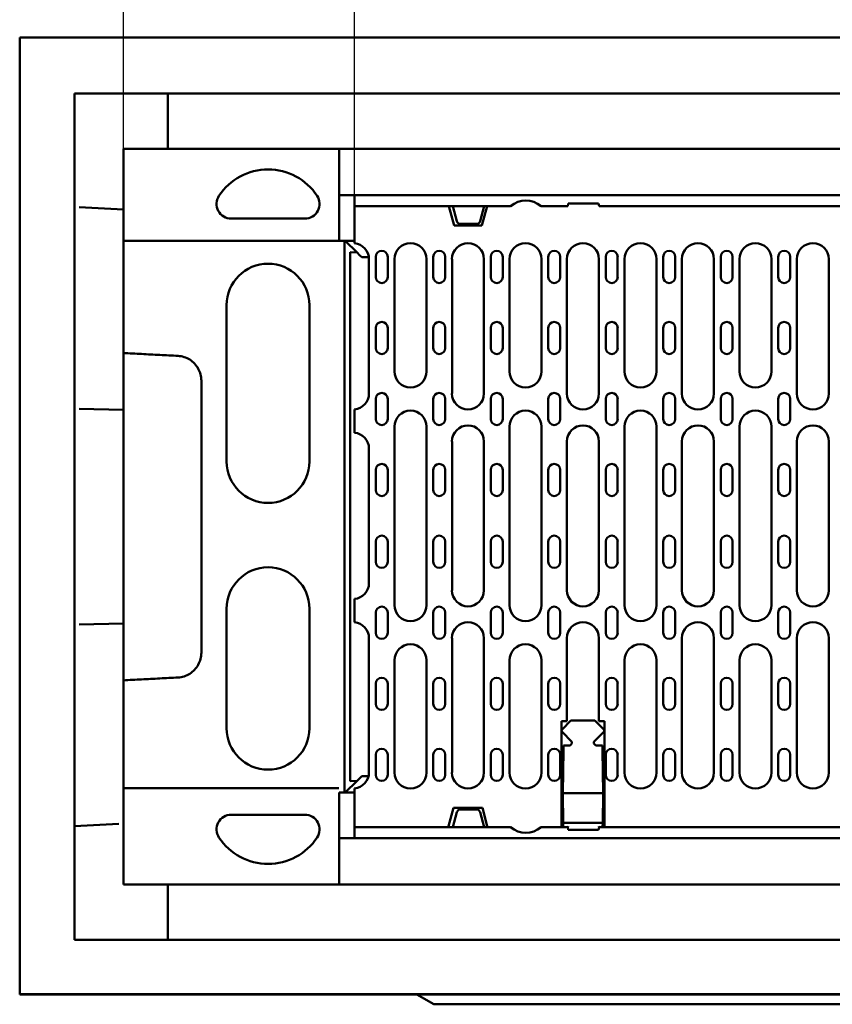
# Model space of a CAD drawing. Extents: x 253 to 4153, y 53 to 5927.
# Drawn here: x 741 to 1183, y 2528 to 3063 of the extents above; entities that cross this region are included whole.
import ezdxf

# ---------------------------------------------------------------- set-up
doc = ezdxf.new("R2010")
doc.units = 0
doc.header["$LTSCALE"] = 20
doc.header["$MEASUREMENT"] = 0
doc.layers.get('DEFPOINTS').update_dxf_attribs({"linetype": 'CONTINUOUS'})
for name, color, linetype in [('BEMASS', 3, 'CONTINUOUS'), ('DUENN', 4, 'CONTINUOUS'), ('DUENN-18', 94, 'CONTINUOUS'), ('SICHTBAR', 7, 'CONTINUOUS'), ('TEXT50', 7, 'CONTINUOUS')]:
    doc.layers.add(name, color=color, linetype=linetype)
doc.styles.add('BEMSTIL', font='isocp3.shx', dxfattribs={"width": 0.8})
doc.dimstyles.new('BEMM', dxfattribs={"dimscale": 20, "dimtxt": 3.5, "dimasz": 3.5, "dimexe": 2, "dimexo": 0, "dimgap": 2, "dimtad": 1, "dimdec": 0, "dimdsep": 46, "dimtxsty": 'BEMSTIL', "dimcen": 3, "dimclrd": 3, "dimclre": 3, "dimclrt": 4, "dimadec": 0, "dimazin": 0, "dimtfac": 0.571429, "dimtdec": 0, "dimtmove": 0, "dimatfit": 0, "dimfxl": 1, "dimtolj": 1, "dimarcsym": 0})

# ---------------------------------------------------------------- blocks, each defined once
blk = doc.blocks.new('*D36')
at = {"layer": 'DEFPOINTS', "color": 0}
for p in [(1422.31, 3212.32), (923.31, 2967.53), (1422.31, 2967.53)]:
    blk.add_point(p, dxfattribs=at)
at = {"layer": 'TEXT50', "color": 3, "lineweight": -2}
for p, q in [((923.31, 2967.53), (923.31, 3252.32)), ((1422.31, 2967.53), (1422.31, 3252.32)), ((993.31, 3212.32), (1352.31, 3212.32))]:
    blk.add_line(p, q, dxfattribs=at)
at = {"layer": 'TEXT50', "color": 3}
for points in [[(993.31, 3223.99), (993.31, 3200.66), (923.31, 3212.32)], [(1352.31, 3223.99), (1352.31, 3200.66), (1422.31, 3212.32)]]:
    blk.add_solid(points, dxfattribs=at)
at = {"layer": 'TEXT50', "color": 4, "insert": (1172.81, 3287.32), "char_height": 70, "attachment_point": 5, "style": 'BEMSTIL'}
blk.add_mtext('\\A1;500', dxfattribs=at)
blk = doc.blocks.new('*D39')
at = {"layer": 'BEMASS', "color": 3, "lineweight": -2}
for p, q in [((797.74, 2992.83), (797.74, 3410.8)), ((1547.89, 2992.83), (1547.89, 3410.8)), ((867.74, 3370.8), (1477.89, 3370.8))]:
    blk.add_line(p, q, dxfattribs=at)
at = {"layer": 'BEMASS', "color": 3}
for points in [[(867.74, 3382.46), (867.74, 3359.13), (797.74, 3370.8)], [(1477.89, 3382.46), (1477.89, 3359.13), (1547.89, 3370.8)]]:
    blk.add_solid(points, dxfattribs=at)
at = {"layer": 'DEFPOINTS', "color": 0}
for p in [(1547.89, 3370.8), (797.74, 2992.83), (1547.89, 2992.83)]:
    blk.add_point(p, dxfattribs=at)
at = {"layer": 'BEMASS', "color": 4, "insert": (1172.81, 3445.8), "char_height": 70, "attachment_point": 5, "style": 'BEMSTIL'}
blk.add_mtext('\\A1;750', dxfattribs=at)

msp = doc.modelspace()

# ---------------------------------------------------------------- linework, layer by layer
at = {"layer": 'DUENN', "linetype": 'Continuous', "lineweight": 50}
for p, q in [((741.39, 2533.33), (741.39, 3053.33)), ((741.39, 3053.33), (1601.39, 3053.33)), ((896.39, 2954.83), (856.39, 2954.83)), ((853.89, 2822.83), (853.89, 2907.83)), ((898.89, 2907.83), (898.89, 2822.83)), ((853.89, 2677.83), (853.89, 2742.83)), ((898.89, 2742.83), (898.89, 2677.83)), ((856.39, 2630.83), (896.39, 2630.83)), ((1601.39, 2533.33), (741.39, 2533.33)), ((741.54, 2533.18), (1601.54, 2533.18)), ((966.54, 2527.78), (1376.54, 2527.78))]:
    msp.add_line(p, q, dxfattribs=at).dxf.unprotected_set("ltscale", 0)
for centre, radius, start, end in [((876.39, 2949.56), 32, 33.5573, 146.4427), ((856.39, 2962.83), 8, 146.4427, 270), ((896.39, 2962.83), 8, 270, 33.5573), ((876.39, 2907.83), 22.5, 0, 180), ((876.39, 2822.83), 22.5, 180, 0), ((876.39, 2742.83), 22.5, 0, 180), ((876.39, 2677.83), 22.5, 180, 0), ((856.39, 2622.83), 8, 90, 213.5573), ((896.39, 2622.83), 8, 326.4427, 90), ((876.39, 2636.09), 32, 213.5573, 326.4427)]:
    msp.add_arc(centre, radius, start, end, dxfattribs=at).dxf.unprotected_set("ltscale", 0)
at = {"layer": 'DUENN-18', "linetype": 'Continuous', "lineweight": 50}
for p, q in [((914.98, 2992.82), (914.98, 2992.83)), ((914.98, 2992.83), (915.01, 2992.83)), ((923.31, 2967.53), (923.31, 2961.63)), ((923.31, 2962.03), (923.31, 2941.74)), ((976.81, 2961.63), (923.31, 2961.63)), ((977.55, 2951.03), (974.71, 2961.63)), ((993.81, 2961.63), (976.81, 2961.63)), ((979.01, 2953.41), (976.81, 2961.63)), ((993.81, 2961.63), (991.61, 2953.41)), ((995.42, 2961.63), (992.58, 2951.03)), ((1008.21, 2961.63), (993.81, 2961.63)), ((1039.31, 2961.63), (1024.82, 2961.63)), ((1039.31, 2961.63), (1039.58, 2963.13)), ((1039.58, 2963.13), (1056.05, 2963.13)), ((1056.05, 2963.13), (1056.31, 2961.63)), ((1289.31, 2961.63), (1056.31, 2961.63)), ((992.58, 2951.03), (977.55, 2951.03)), ((980.95, 2951.93), (989.68, 2951.93)), ((914.98, 2942.83), (914.98, 2942.83)), ((918.38, 2942.83), (924.74, 2936.47)), ((921.07, 2648.99), (921.07, 2936.66)), ((924.74, 2936.47), (921.07, 2936.66)), ((924.74, 2936.47), (926.15, 2935.05)), ((926.15, 2935.05), (927.31, 2933.89)), ((927.31, 2933.89), (931.18, 2933.89)), ((934.95, 2923.08), (934.95, 2934.08)), ((941.42, 2934.08), (941.42, 2923.08)), ((966.2, 2923.08), (966.2, 2934.08)), ((972.67, 2934.08), (972.67, 2923.08)), ((997.45, 2923.08), (997.45, 2934.08)), ((1003.92, 2934.08), (1003.92, 2923.08)), ((1028.7, 2923.08), (1028.7, 2934.08)), ((1035.17, 2934.08), (1035.17, 2923.08)), ((1059.95, 2923.08), (1059.95, 2934.08)), ((1066.42, 2934.08), (1066.42, 2923.08)), ((1091.2, 2923.08), (1091.2, 2934.08)), ((1097.67, 2934.08), (1097.67, 2923.08)), ((1122.45, 2923.08), (1122.45, 2934.08)), ((1128.92, 2934.08), (1128.92, 2923.08)), ((1153.7, 2923.08), (1153.7, 2934.08)), ((1160.17, 2934.08), (1160.17, 2923.08)), ((931.25, 2859.78), (931.25, 2932.78)), ((945.13, 2932.78), (945.13, 2871.78)), ((962.5, 2871.78), (962.5, 2932.78)), ((976.38, 2932.78), (976.38, 2859.78)), ((993.75, 2859.78), (993.75, 2932.78)), ((1007.63, 2932.78), (1007.63, 2871.78)), ((1025, 2871.78), (1025, 2932.78)), ((1038.88, 2932.78), (1038.88, 2859.78)), ((1056.25, 2859.78), (1056.25, 2932.78)), ((1070.13, 2932.78), (1070.13, 2871.78)), ((1087.5, 2871.78), (1087.5, 2932.78)), ((1101.38, 2932.78), (1101.38, 2859.78)), ((1118.75, 2859.78), (1118.75, 2932.78)), ((1132.63, 2932.78), (1132.63, 2871.78)), ((1150, 2871.78), (1150, 2932.78)), ((1163.88, 2932.78), (1163.88, 2859.78)), ((1181.25, 2859.78), (1181.25, 2932.78)), ((934.95, 2884.48), (934.95, 2895.48)), ((941.42, 2895.48), (941.42, 2884.48)), ((966.2, 2884.48), (966.2, 2895.48)), ((972.67, 2895.48), (972.67, 2884.48)), ((997.45, 2884.48), (997.45, 2895.48)), ((1003.92, 2895.48), (1003.92, 2884.48)), ((1028.7, 2884.48), (1028.7, 2895.48)), ((1035.17, 2895.48), (1035.17, 2884.48)), ((1059.95, 2884.48), (1059.95, 2895.48)), ((1066.42, 2895.48), (1066.42, 2884.48)), ((1091.2, 2884.48), (1091.2, 2895.48)), ((1097.67, 2895.48), (1097.67, 2884.48)), ((1122.45, 2884.48), (1122.45, 2895.48)), ((1128.92, 2895.48), (1128.92, 2884.48)), ((1153.7, 2884.48), (1153.7, 2895.48)), ((1160.17, 2895.48), (1160.17, 2884.48)), ((934.95, 2845.88), (934.95, 2856.88)), ((941.42, 2856.88), (941.42, 2845.88)), ((966.2, 2845.88), (966.2, 2856.88)), ((972.67, 2856.88), (972.67, 2845.88)), ((997.45, 2845.88), (997.45, 2856.88)), ((1003.92, 2856.88), (1003.92, 2845.88)), ((1028.7, 2845.88), (1028.7, 2856.88)), ((1035.17, 2856.88), (1035.17, 2845.88)), ((1059.95, 2845.88), (1059.95, 2856.88)), ((1066.42, 2856.88), (1066.42, 2845.88)), ((1091.2, 2845.88), (1091.2, 2856.88)), ((1097.67, 2856.88), (1097.67, 2845.88)), ((1122.45, 2845.88), (1122.45, 2856.88)), ((1128.92, 2856.88), (1128.92, 2845.88)), ((1153.7, 2845.88), (1153.7, 2856.88)), ((1160.17, 2856.88), (1160.17, 2845.88)), ((923.31, 2850.81), (923.31, 2838.74)), ((945.13, 2841.78), (945.13, 2744.78)), ((962.5, 2744.78), (962.5, 2841.78)), ((1007.63, 2841.78), (1007.63, 2744.78)), ((1025, 2744.78), (1025, 2841.78)), ((1070.13, 2841.78), (1070.13, 2744.78)), ((1087.5, 2744.78), (1087.5, 2841.78)), ((1132.63, 2841.78), (1132.63, 2744.78)), ((1150, 2744.78), (1150, 2841.78)), ((976.38, 2833.78), (976.38, 2752.78)), ((993.75, 2752.78), (993.75, 2833.78)), ((1038.88, 2833.78), (1038.88, 2752.78)), ((1056.25, 2752.78), (1056.25, 2833.78)), ((1101.38, 2833.78), (1101.38, 2752.78)), ((1118.75, 2752.78), (1118.75, 2833.78)), ((1163.88, 2833.78), (1163.88, 2752.78)), ((1181.25, 2752.78), (1181.25, 2833.78)), ((931.25, 2756.78), (931.25, 2829.78)), ((934.95, 2807.28), (934.95, 2818.28)), ((941.42, 2818.28), (941.42, 2807.28)), ((966.2, 2807.28), (966.2, 2818.28)), ((972.67, 2818.28), (972.67, 2807.28)), ((997.45, 2807.28), (997.45, 2818.28)), ((1003.92, 2818.28), (1003.92, 2807.28)), ((1028.7, 2807.28), (1028.7, 2818.28)), ((1035.17, 2818.28), (1035.17, 2807.28)), ((1059.95, 2807.28), (1059.95, 2818.28)), ((1066.42, 2818.28), (1066.42, 2807.28)), ((1091.2, 2807.28), (1091.2, 2818.28)), ((1097.67, 2818.28), (1097.67, 2807.28)), ((1122.45, 2807.28), (1122.45, 2818.28)), ((1128.92, 2818.28), (1128.92, 2807.28)), ((1153.7, 2807.28), (1153.7, 2818.28)), ((1160.17, 2818.28), (1160.17, 2807.28)), ((934.95, 2768.28), (934.95, 2779.28)), ((941.42, 2779.28), (941.42, 2768.28)), ((966.2, 2768.28), (966.2, 2779.28)), ((972.67, 2779.28), (972.67, 2768.28)), ((997.45, 2768.28), (997.45, 2779.28)), ((1003.92, 2779.28), (1003.92, 2768.28)), ((1028.7, 2768.28), (1028.7, 2779.28)), ((1035.17, 2779.28), (1035.17, 2768.28)), ((1059.95, 2768.28), (1059.95, 2779.28)), ((1066.42, 2779.28), (1066.42, 2768.28)), ((1091.2, 2768.28), (1091.2, 2779.28)), ((1097.67, 2779.28), (1097.67, 2768.28)), ((1122.45, 2768.28), (1122.45, 2779.28)), ((1128.92, 2779.28), (1128.92, 2768.28)), ((1153.7, 2768.28), (1153.7, 2779.28)), ((1160.17, 2779.28), (1160.17, 2768.28)), ((923.31, 2747.81), (923.31, 2735.74)), ((934.95, 2729.68), (934.95, 2740.68)), ((941.42, 2740.68), (941.42, 2729.68)), ((966.2, 2729.68), (966.2, 2740.68)), ((972.67, 2740.68), (972.67, 2729.68)), ((997.45, 2729.68), (997.45, 2740.68)), ((1003.92, 2740.68), (1003.92, 2729.68)), ((1028.7, 2729.68), (1028.7, 2740.68)), ((1035.17, 2740.68), (1035.17, 2729.68)), ((1059.95, 2729.68), (1059.95, 2740.68)), ((1066.42, 2740.68), (1066.42, 2729.68)), ((1091.2, 2729.68), (1091.2, 2740.68)), ((1097.67, 2740.68), (1097.67, 2729.68)), ((1122.45, 2729.68), (1122.45, 2740.68)), ((1128.92, 2740.68), (1128.92, 2729.68)), ((1153.7, 2729.68), (1153.7, 2740.68)), ((1160.17, 2740.68), (1160.17, 2729.68)), ((931.25, 2653.78), (931.25, 2726.78)), ((976.38, 2726.78), (976.38, 2653.78)), ((993.75, 2653.78), (993.75, 2726.78)), ((1038.88, 2726.78), (1038.88, 2694.03)), ((1056.25, 2694.03), (1056.25, 2726.78)), ((1101.38, 2726.78), (1101.38, 2653.78)), ((1118.75, 2653.78), (1118.75, 2726.78)), ((1163.88, 2726.78), (1163.88, 2653.78)), ((1181.25, 2653.78), (1181.25, 2726.78)), ((945.13, 2714.78), (945.13, 2653.78)), ((962.5, 2653.78), (962.5, 2714.78)), ((1007.63, 2714.78), (1007.63, 2653.78)), ((1025, 2653.78), (1025, 2714.78)), ((1070.13, 2714.78), (1070.13, 2653.78)), ((1087.5, 2653.78), (1087.5, 2714.78)), ((1132.63, 2714.78), (1132.63, 2653.78)), ((1150, 2653.78), (1150, 2714.78)), ((934.95, 2691.08), (934.95, 2702.08)), ((941.42, 2702.08), (941.42, 2691.08)), ((966.2, 2691.08), (966.2, 2702.08)), ((972.67, 2702.08), (972.67, 2691.08)), ((997.45, 2691.08), (997.45, 2702.08)), ((1003.92, 2702.08), (1003.92, 2691.08)), ((1028.7, 2691.08), (1028.7, 2702.08)), ((1035.17, 2702.08), (1035.17, 2691.08)), ((1059.95, 2691.08), (1059.95, 2702.08)), ((1066.42, 2702.08), (1066.42, 2691.08)), ((1091.2, 2691.08), (1091.2, 2702.08)), ((1097.67, 2702.08), (1097.67, 2691.08)), ((1122.45, 2691.08), (1122.45, 2702.08)), ((1128.92, 2702.08), (1128.92, 2691.08)), ((1153.7, 2691.08), (1153.7, 2702.08)), ((1160.17, 2702.08), (1160.17, 2691.08)), ((1038.88, 2694.03), (1038.88, 2681.71)), ((1056.25, 2681.71), (1056.25, 2694.03)), ((1035.88, 2681.71), (1035.88, 2624.53)), ((1038.88, 2681.71), (1035.88, 2681.71)), ((1036.27, 2677.23), (1041.06, 2682.03)), ((1041.06, 2682.03), (1054.06, 2682.03)), ((1054.06, 2682.03), (1058.85, 2677.23)), ((1059.25, 2681.71), (1056.25, 2681.71)), ((1059.25, 2624.53), (1059.25, 2681.71)), ((1041.56, 2670.53), (1036.27, 2675.82)), ((1058.85, 2675.82), (1053.56, 2670.53)), ((1036.97, 2665.68), (1036.56, 2642.53)), ((1037.02, 2668.53), (1036.97, 2665.68)), ((1040.56, 2668.53), (1037.02, 2668.53)), ((1040.56, 2668.53), (1041.56, 2669.53)), ((1041.56, 2669.53), (1041.56, 2670.53)), ((1053.56, 2670.53), (1053.56, 2669.53)), ((1053.56, 2669.53), (1054.56, 2668.53)), ((1058.11, 2668.53), (1054.56, 2668.53)), ((1058.16, 2665.68), (1058.11, 2668.53)), ((1058.56, 2642.53), (1058.16, 2665.68)), ((934.95, 2652.48), (934.95, 2663.48)), ((941.42, 2663.48), (941.42, 2652.48)), ((966.2, 2652.48), (966.2, 2663.48)), ((972.67, 2663.48), (972.67, 2652.48)), ((997.45, 2652.48), (997.45, 2663.48)), ((1003.92, 2663.48), (1003.92, 2652.48)), ((1028.7, 2652.48), (1028.7, 2663.48)), ((1035.17, 2663.48), (1035.17, 2652.48)), ((1059.95, 2652.48), (1059.95, 2663.48)), ((1066.42, 2663.48), (1066.42, 2652.48)), ((1091.2, 2652.48), (1091.2, 2663.48)), ((1097.67, 2663.48), (1097.67, 2652.48)), ((1122.45, 2652.48), (1122.45, 2663.48)), ((1128.92, 2663.48), (1128.92, 2652.48)), ((1153.7, 2652.48), (1153.7, 2663.48)), ((1160.17, 2663.48), (1160.17, 2652.48)), ((924.74, 2649.18), (918.38, 2642.83)), ((921.07, 2648.99), (924.74, 2649.18)), ((926.15, 2650.6), (924.74, 2649.18)), ((927.31, 2651.76), (926.15, 2650.6)), ((931.01, 2651.76), (927.31, 2651.76)), ((923.31, 2644.81), (923.31, 2624.53)), ((914.98, 2642.83), (914.98, 2642.82)), ((1058.56, 2642.53), (1036.56, 2642.53)), ((1036.56, 2642.53), (1036.84, 2626.49)), ((1058.28, 2626.49), (1058.56, 2642.53)), ((974.56, 2624.53), (977.24, 2634.53)), ((977.24, 2634.53), (992.88, 2634.53)), ((989.68, 2633.73), (980.95, 2633.73)), ((992.88, 2634.53), (995.56, 2624.53)), ((976.81, 2624.03), (979.01, 2632.24)), ((991.61, 2632.24), (993.81, 2624.03)), ((923.31, 2624.03), (923.31, 2624.53)), ((923.31, 2624.03), (923.31, 2618.13)), ((923.31, 2624.03), (976.81, 2624.03)), ((976.81, 2624.03), (993.81, 2624.03)), ((993.81, 2624.03), (1008.21, 2624.03)), ((1024.82, 2624.03), (1039.31, 2624.03)), ((1035.88, 2624.53), (1035.56, 2624.53)), ((1036.56, 2624.53), (1035.88, 2624.53)), ((1036.56, 2624.53), (1036.86, 2625.35)), ((1036.88, 2624.53), (1036.84, 2626.49)), ((1058.28, 2626.49), (1036.84, 2626.49)), ((1039.45, 2624.53), (1039.31, 2624.03)), ((1039.58, 2622.53), (1039.31, 2624.03)), ((1056.05, 2622.53), (1039.58, 2622.53)), ((1056.31, 2624.03), (1056.05, 2622.53)), ((1056.31, 2624.03), (1056.18, 2624.53)), ((1056.31, 2624.03), (1289.31, 2624.03)), ((1058.28, 2626.49), (1058.25, 2624.53)), ((1058.26, 2625.35), (1058.56, 2624.53)), ((1059.25, 2624.53), (1058.56, 2624.53)), ((1059.56, 2624.53), (1059.25, 2624.53)), ((915.01, 2592.83), (914.98, 2592.83)), ((914.98, 2592.83), (914.98, 2592.83))]:
    msp.add_line(p, q, dxfattribs=at).dxf.unprotected_set("ltscale", 0)
for points in [[(923.31, 2941.43), (923.31, 2941.44), (923.31, 2941.45), (923.31, 2941.47), (923.31, 2941.48), (923.31, 2941.49), (923.31, 2941.51), (923.31, 2941.52), (923.31, 2941.53), (923.31, 2941.55), (923.31, 2941.56), (923.31, 2941.57), (923.31, 2941.58), (923.31, 2941.6), (923.31, 2941.61), (923.31, 2941.62), (923.31, 2941.64), (923.31, 2941.65), (923.31, 2941.66), (923.31, 2941.68), (923.31, 2941.69), (923.31, 2941.7), (923.31, 2941.72), (923.31, 2941.73), (923.31, 2941.74)], [(923.31, 2850.81), (923.31, 2850.82), (923.31, 2850.83), (923.31, 2850.85), (923.31, 2850.86), (923.31, 2850.87), (923.31, 2850.89), (923.31, 2850.9), (923.31, 2850.91), (923.31, 2850.93), (923.31, 2850.94), (923.31, 2850.95), (923.31, 2850.97), (923.31, 2850.98), (923.31, 2850.99), (923.31, 2851), (923.31, 2851.02), (923.31, 2851.03), (923.31, 2851.04), (923.31, 2851.06), (923.31, 2851.07), (923.31, 2851.08), (923.31, 2851.1), (923.31, 2851.11), (923.31, 2851.12)], [(923.31, 2838.43), (923.31, 2838.44), (923.31, 2838.45), (923.31, 2838.47), (923.31, 2838.48), (923.31, 2838.49), (923.31, 2838.51), (923.31, 2838.52), (923.31, 2838.53), (923.31, 2838.55), (923.31, 2838.56), (923.31, 2838.57), (923.31, 2838.58), (923.31, 2838.6), (923.31, 2838.61), (923.31, 2838.62), (923.31, 2838.64), (923.31, 2838.65), (923.31, 2838.66), (923.31, 2838.68), (923.31, 2838.69), (923.31, 2838.7), (923.31, 2838.72), (923.31, 2838.73), (923.31, 2838.74)]]:
    msp.add_lwpolyline(points, dxfattribs=at).dxf.unprotected_set("ltscale", 0)
for centre, radius, start, end in [((1016.51, 2951.63), 13, 50.2849, 129.7151), ((980.95, 2953.93), 2, 195, 270), ((989.68, 2953.93), 2, 270, 345), ((922.56, 2932.78), 8.69, 0, 85.0463), ((953.81, 2932.78), 8.69, 0, 180), ((985.06, 2932.78), 8.69, 0, 180), ((1016.31, 2932.78), 8.69, 0, 180), ((1047.56, 2932.78), 8.69, 0, 180), ((1078.81, 2932.78), 8.69, 0, 180), ((1110.06, 2932.78), 8.69, 0, 180), ((1141.31, 2932.78), 8.69, 0, 180), ((1172.56, 2932.78), 8.69, 0, 180), ((938.19, 2934.08), 3.24, 0, 180), ((969.44, 2934.08), 3.24, 0, 180), ((1000.69, 2934.08), 3.24, 0, 180), ((1031.94, 2934.08), 3.24, 0, 180), ((1063.19, 2934.08), 3.24, 0, 180), ((1094.44, 2934.08), 3.24, 0, 180), ((1125.69, 2934.08), 3.24, 0, 180), ((1156.94, 2934.08), 3.24, 0, 180), ((938.19, 2923.08), 3.24, 180, 0), ((969.44, 2923.08), 3.24, 180, 0), ((1000.69, 2923.08), 3.24, 180, 0), ((1031.94, 2923.08), 3.24, 180, 0), ((1063.19, 2923.08), 3.24, 180, 0), ((1094.44, 2923.08), 3.24, 180, 0), ((1125.69, 2923.08), 3.24, 180, 0), ((1156.94, 2923.08), 3.24, 180, 0), ((938.19, 2895.48), 3.24, 0, 180), ((969.44, 2895.48), 3.24, 0, 180), ((1000.69, 2895.48), 3.24, 0, 180), ((1031.94, 2895.48), 3.24, 0, 180), ((1063.19, 2895.48), 3.24, 0, 180), ((1094.44, 2895.48), 3.24, 0, 180), ((1125.69, 2895.48), 3.24, 0, 180), ((1156.94, 2895.48), 3.24, 0, 180), ((938.19, 2884.48), 3.24, 180, 0), ((969.44, 2884.48), 3.24, 180, 0), ((1000.69, 2884.48), 3.24, 180, 0), ((1031.94, 2884.48), 3.24, 180, 0), ((1063.19, 2884.48), 3.24, 180, 0), ((1094.44, 2884.48), 3.24, 180, 0), ((1125.69, 2884.48), 3.24, 180, 0), ((1156.94, 2884.48), 3.24, 180, 0), ((953.81, 2871.78), 8.69, 180, 0), ((1016.31, 2871.78), 8.69, 180, 0), ((1078.81, 2871.78), 8.69, 180, 0), ((1141.31, 2871.78), 8.69, 180, 0), ((922.56, 2859.78), 8.69, 274.9537, 0), ((938.19, 2856.88), 3.24, 0, 180), ((969.44, 2856.88), 3.24, 0, 180), ((985.06, 2859.78), 8.69, 180, 0), ((1000.69, 2856.88), 3.24, 0, 180), ((1031.94, 2856.88), 3.24, 0, 180), ((1047.56, 2859.78), 8.69, 180, 0), ((1063.19, 2856.88), 3.24, 0, 180), ((1094.44, 2856.88), 3.24, 0, 180), ((1110.06, 2859.78), 8.69, 180, 0), ((1125.69, 2856.88), 3.24, 0, 180), ((1156.94, 2856.88), 3.24, 0, 180), ((1172.56, 2859.78), 8.69, 180, 0), ((953.81, 2841.78), 8.69, 0, 180), ((1016.31, 2841.78), 8.69, 0, 180), ((1078.81, 2841.78), 8.69, 0, 180), ((1141.31, 2841.78), 8.69, 0, 180), ((938.19, 2845.88), 3.24, 180, 0), ((969.44, 2845.88), 3.24, 180, 0), ((985.06, 2833.78), 8.69, 0, 180), ((1000.69, 2845.88), 3.24, 180, 0), ((1031.94, 2845.88), 3.24, 180, 0), ((1047.56, 2833.78), 8.69, 0, 180), ((1063.19, 2845.88), 3.24, 180, 0), ((1094.44, 2845.88), 3.24, 180, 0), ((1110.06, 2833.78), 8.69, 0, 180), ((1125.69, 2845.88), 3.24, 180, 0), ((1156.94, 2845.88), 3.24, 180, 0), ((1172.56, 2833.78), 8.69, 0, 180), ((922.56, 2829.78), 8.69, 0, 85.0463), ((938.19, 2818.28), 3.24, 0, 180), ((969.44, 2818.28), 3.24, 0, 180), ((1000.69, 2818.28), 3.24, 0, 180), ((1031.94, 2818.28), 3.24, 0, 180), ((1063.19, 2818.28), 3.24, 0, 180), ((1094.44, 2818.28), 3.24, 0, 180), ((1125.69, 2818.28), 3.24, 0, 180), ((1156.94, 2818.28), 3.24, 0, 180), ((938.19, 2807.28), 3.24, 180, 0), ((969.44, 2807.28), 3.24, 180, 0), ((1000.69, 2807.28), 3.24, 180, 0), ((1031.94, 2807.28), 3.24, 180, 0), ((1063.19, 2807.28), 3.24, 180, 0), ((1094.44, 2807.28), 3.24, 180, 0), ((1125.69, 2807.28), 3.24, 180, 0), ((1156.94, 2807.28), 3.24, 180, 0), ((938.19, 2779.28), 3.24, 0, 180), ((969.44, 2779.28), 3.24, 0, 180), ((1000.69, 2779.28), 3.24, 0, 180), ((1031.94, 2779.28), 3.24, 0, 180), ((1063.19, 2779.28), 3.24, 0, 180), ((1094.44, 2779.28), 3.24, 0, 180), ((1125.69, 2779.28), 3.24, 0, 180), ((1156.94, 2779.28), 3.24, 0, 180), ((938.19, 2768.28), 3.24, 180, 0), ((969.44, 2768.28), 3.24, 180, 0), ((1000.69, 2768.28), 3.24, 180, 0), ((1031.94, 2768.28), 3.24, 180, 0), ((1063.19, 2768.28), 3.24, 180, 0), ((1094.44, 2768.28), 3.24, 180, 0), ((1125.69, 2768.28), 3.24, 180, 0), ((1156.94, 2768.28), 3.24, 180, 0), ((922.56, 2756.78), 8.69, 274.9537, 0), ((985.06, 2752.78), 8.69, 180, 0), ((1047.56, 2752.78), 8.69, 180, 0), ((1110.06, 2752.78), 8.69, 180, 0), ((1172.56, 2752.78), 8.69, 180, 0), ((938.19, 2740.68), 3.24, 0, 180), ((953.81, 2744.78), 8.69, 180, 0), ((969.44, 2740.68), 3.24, 0, 180), ((1000.69, 2740.68), 3.24, 0, 180), ((1016.31, 2744.78), 8.69, 180, 0), ((1031.94, 2740.68), 3.24, 0, 180), ((1063.19, 2740.68), 3.24, 0, 180), ((1078.81, 2744.78), 8.69, 180, 0), ((1094.44, 2740.68), 3.24, 0, 180), ((1125.69, 2740.68), 3.24, 0, 180), ((1141.31, 2744.78), 8.69, 180, 0), ((1156.94, 2740.68), 3.24, 0, 180), ((922.56, 2726.78), 8.69, 0, 85.0463), ((985.06, 2726.78), 8.69, 0, 180), ((1047.56, 2726.78), 8.69, 0, 180), ((1110.06, 2726.78), 8.69, 0, 180), ((1172.56, 2726.78), 8.69, 0, 180), ((938.19, 2729.68), 3.24, 180, 0), ((969.44, 2729.68), 3.24, 180, 0), ((1000.69, 2729.68), 3.24, 180, 0), ((1031.94, 2729.68), 3.24, 180, 0), ((1063.19, 2729.68), 3.24, 180, 0), ((1094.44, 2729.68), 3.24, 180, 0), ((1125.69, 2729.68), 3.24, 180, 0), ((1156.94, 2729.68), 3.24, 180, 0), ((953.81, 2714.78), 8.69, 0, 180), ((1016.31, 2714.78), 8.69, 0, 180), ((1078.81, 2714.78), 8.69, 0, 180), ((1141.31, 2714.78), 8.69, 0, 180), ((938.19, 2702.08), 3.24, 0, 180), ((969.44, 2702.08), 3.24, 0, 180), ((1000.69, 2702.08), 3.24, 0, 180), ((1031.94, 2702.08), 3.24, 0, 180), ((1063.19, 2702.08), 3.24, 0, 180), ((1094.44, 2702.08), 3.24, 0, 180), ((1125.69, 2702.08), 3.24, 0, 180), ((1156.94, 2702.08), 3.24, 0, 180), ((938.19, 2691.08), 3.24, 180, 0), ((969.44, 2691.08), 3.24, 180, 0), ((1000.69, 2691.08), 3.24, 180, 0), ((1031.94, 2691.08), 3.24, 180, 0), ((1063.19, 2691.08), 3.24, 180, 0), ((1094.44, 2691.08), 3.24, 180, 0), ((1125.69, 2691.08), 3.24, 180, 0), ((1156.94, 2691.08), 3.24, 180, 0), ((1036.98, 2676.53), 1, 135, 225), ((1058.15, 2676.53), 1, 315, 45), ((938.19, 2663.48), 3.24, 0, 180), ((969.44, 2663.48), 3.24, 0, 180), ((1000.69, 2663.48), 3.24, 0, 180), ((1031.94, 2663.48), 3.24, 0, 180), ((1063.19, 2663.48), 3.24, 0, 180), ((1094.44, 2663.48), 3.24, 0, 180), ((1125.69, 2663.48), 3.24, 0, 180), ((1156.94, 2663.48), 3.24, 0, 180), ((922.56, 2653.78), 8.69, 274.9537, 0), ((938.19, 2652.48), 3.24, 180, 0), ((953.81, 2653.78), 8.69, 180, 0), ((969.44, 2652.48), 3.24, 180, 0), ((985.06, 2653.78), 8.69, 180, 0), ((1000.69, 2652.48), 3.24, 180, 0), ((1016.31, 2653.78), 8.69, 180, 0), ((1031.94, 2652.48), 3.24, 180, 0), ((1063.19, 2652.48), 3.24, 180, 0), ((1078.81, 2653.78), 8.69, 180, 0), ((1094.44, 2652.48), 3.24, 180, 0), ((1110.06, 2653.78), 8.69, 180, 0), ((1125.69, 2652.48), 3.24, 180, 0), ((1141.31, 2653.78), 8.69, 180, 0), ((1156.94, 2652.48), 3.24, 180, 0), ((1172.56, 2653.78), 8.69, 180, 0), ((980.95, 2631.73), 2, 90, 165), ((989.68, 2631.73), 2, 15, 90), ((1016.51, 2634.03), 13, 230.2849, 309.7151)]:
    msp.add_arc(centre, radius, start, end, dxfattribs=at).dxf.unprotected_set("ltscale", 0)
at = {"layer": 'SICHTBAR', "linetype": 'Continuous', "lineweight": 50}
for p, q in [((771.19, 3022.83), (1571.89, 3022.83)), ((771.19, 2992.83), (771.19, 3022.83)), ((821.89, 3022.83), (821.89, 2992.83)), ((771.19, 2961.08), (771.19, 2992.83)), ((797.74, 2992.83), (810.89, 2992.83)), ((797.74, 2987.83), (797.74, 2992.83)), ((914.98, 2992.83), (810.89, 2992.83)), ((914.98, 2942.83), (914.98, 2992.82)), ((915.01, 2967.53), (915.01, 2992.83)), ((915.01, 2992.83), (1430.77, 2992.83)), ((797.74, 2947.83), (797.74, 2987.83)), ((923.31, 2967.53), (915.01, 2967.53)), ((1422.31, 2967.53), (923.31, 2967.53)), ((771.19, 2961.08), (771.19, 2851.45)), ((797.74, 2959.83), (773.74, 2961.08)), ((797.74, 2947.83), (797.74, 2942.83)), ((797.74, 2942.83), (797.74, 2881.78)), ((914.82, 2942.83), (797.74, 2942.83)), ((914.98, 2942.83), (917.89, 2942.83)), ((918.38, 2942.83), (917.89, 2942.83)), ((917.89, 2942.83), (917.89, 2642.83)), ((923.31, 2942.83), (918.38, 2942.83)), ((797.74, 2876.4), (797.74, 2842.83)), ((771.19, 2851.45), (771.19, 2734.2)), ((773.74, 2851.45), (797.74, 2850.83)), ((797.74, 2842.83), (797.74, 2742.83)), ((797.74, 2742.83), (797.74, 2709.25)), ((773.74, 2734.2), (797.74, 2734.83)), ((771.19, 2734.2), (771.19, 2624.57)), ((797.74, 2703.87), (797.74, 2645.33)), ((914.82, 2645.33), (797.74, 2645.33)), ((797.74, 2645.33), (797.74, 2592.83)), ((914.98, 2642.83), (917.89, 2642.83)), ((914.98, 2592.83), (914.98, 2642.82)), ((917.89, 2642.83), (918.38, 2642.83)), ((918.38, 2642.83), (923.31, 2642.83)), ((771.19, 2624.57), (795.19, 2625.83)), ((771.19, 2592.83), (771.19, 2624.57)), ((915.01, 2618.13), (915.01, 2592.83)), ((915.01, 2618.13), (923.31, 2618.13)), ((923.31, 2618.13), (1422.31, 2618.13)), ((771.19, 2562.83), (771.19, 2592.83)), ((810.89, 2592.83), (797.74, 2592.83)), ((810.89, 2592.83), (914.98, 2592.83)), ((821.89, 2592.83), (821.89, 2562.83)), ((1430.77, 2592.83), (915.01, 2592.83)), ((771.19, 2562.83), (1571.89, 2562.83)), ((741.54, 2533.33), (741.54, 2533.18)), ((966.54, 2527.78), (957.2, 2533.18))]:
    msp.add_line(p, q, dxfattribs=at).dxf.unprotected_set("ltscale", 0)
for points in [[(797.74, 2881.78), (798.97, 2881.72), (800.21, 2881.65), (801.45, 2881.59), (802.69, 2881.52), (803.92, 2881.46), (805.16, 2881.39), (806.4, 2881.33), (807.63, 2881.26), (808.87, 2881.2), (810.11, 2881.13), (811.35, 2881.07), (812.58, 2881), (813.82, 2880.93), (815.06, 2880.87), (816.3, 2880.8), (817.53, 2880.74), (818.77, 2880.67), (820.01, 2880.61), (821.25, 2880.54), (822.48, 2880.48), (823.72, 2880.41), (824.96, 2880.35), (826.2, 2880.28), (827.44, 2880.22)], [(797.74, 2876.4), (797.74, 2876.63), (797.74, 2876.85), (797.74, 2877.07), (797.74, 2877.3), (797.74, 2877.52), (797.74, 2877.75), (797.74, 2877.97), (797.74, 2878.2), (797.74, 2878.42), (797.74, 2878.64), (797.74, 2878.87), (797.74, 2879.09), (797.74, 2879.32), (797.74, 2879.54), (797.74, 2879.76), (797.74, 2879.99), (797.74, 2880.21), (797.74, 2880.44), (797.74, 2880.66), (797.74, 2880.89), (797.74, 2881.11), (797.74, 2881.33), (797.74, 2881.56), (797.74, 2881.78)], [(827.44, 2880.22), (828.28, 2880.15), (829.12, 2880.02), (829.95, 2879.84), (830.77, 2879.61), (831.57, 2879.33), (832.36, 2878.99), (833.12, 2878.61), (833.85, 2878.18), (834.55, 2877.7), (835.23, 2877.19), (835.87, 2876.62), (836.47, 2876.02), (837.03, 2875.39), (837.55, 2874.72), (838.03, 2874.01), (838.46, 2873.28), (838.85, 2872.52), (839.19, 2871.74), (839.48, 2870.94), (839.71, 2870.13), (839.9, 2869.3), (840.03, 2868.46), (840.11, 2867.61), (840.14, 2866.76)], [(840.14, 2866.76), (840.14, 2864.26), (840.14, 2861.76), (840.14, 2859.25), (840.14, 2856.74), (840.14, 2854.23), (840.14, 2851.72), (840.14, 2849.21), (840.14, 2846.71), (840.14, 2844.2), (840.14, 2841.7), (840.14, 2839.19), (840.14, 2836.68), (840.14, 2834.18), (840.14, 2831.67), (840.14, 2829.17), (840.14, 2826.66), (840.14, 2824.15), (840.14, 2821.65), (840.14, 2819.14), (840.14, 2816.63), (840.14, 2814.13), (840.14, 2811.62), (840.14, 2809.12), (840.14, 2806.61), (840.14, 2804.1), (840.14, 2801.6), (840.14, 2799.09), (840.14, 2796.58), (840.14, 2794.08), (840.14, 2791.57), (840.14, 2789.07), (840.14, 2786.56), (840.14, 2784.05), (840.14, 2781.55), (840.14, 2779.04), (840.14, 2776.53), (840.14, 2774.03), (840.14, 2771.52), (840.14, 2769.02), (840.14, 2766.51), (840.14, 2764), (840.14, 2761.5), (840.14, 2758.99), (840.14, 2756.48), (840.14, 2753.98), (840.14, 2751.47), (840.14, 2748.97), (840.14, 2746.46), (840.14, 2743.96), (840.14, 2741.45), (840.14, 2738.94), (840.14, 2736.44), (840.14, 2733.93), (840.14, 2731.42), (840.14, 2728.91), (840.14, 2726.4), (840.14, 2723.89), (840.14, 2721.39), (840.14, 2718.89)], [(923.31, 2747.81), (923.31, 2747.82), (923.31, 2747.83), (923.31, 2747.85), (923.31, 2747.86), (923.31, 2747.87), (923.31, 2747.89), (923.31, 2747.9), (923.31, 2747.91), (923.31, 2747.93), (923.31, 2747.94), (923.31, 2747.95), (923.31, 2747.97), (923.31, 2747.98), (923.31, 2747.99), (923.31, 2748), (923.31, 2748.02), (923.31, 2748.03), (923.31, 2748.04), (923.31, 2748.06), (923.31, 2748.07), (923.31, 2748.08), (923.31, 2748.1), (923.31, 2748.11), (923.31, 2748.12)], [(923.31, 2735.43), (923.31, 2735.44), (923.31, 2735.45), (923.31, 2735.47), (923.31, 2735.48), (923.31, 2735.49), (923.31, 2735.51), (923.31, 2735.52), (923.31, 2735.53), (923.31, 2735.55), (923.31, 2735.56), (923.31, 2735.57), (923.31, 2735.58), (923.31, 2735.6), (923.31, 2735.61), (923.31, 2735.62), (923.31, 2735.64), (923.31, 2735.65), (923.31, 2735.66), (923.31, 2735.68), (923.31, 2735.69), (923.31, 2735.7), (923.31, 2735.72), (923.31, 2735.73), (923.31, 2735.74)], [(840.14, 2718.89), (840.11, 2718.04), (840.03, 2717.19), (839.9, 2716.35), (839.71, 2715.52), (839.48, 2714.71), (839.19, 2713.91), (838.85, 2713.13), (838.46, 2712.37), (838.03, 2711.64), (837.55, 2710.93), (837.03, 2710.26), (836.47, 2709.63), (835.87, 2709.03), (835.23, 2708.46), (834.55, 2707.95), (833.85, 2707.47), (833.12, 2707.04), (832.36, 2706.66), (831.57, 2706.32), (830.77, 2706.04), (829.95, 2705.81), (829.12, 2705.63), (828.28, 2705.5), (827.44, 2705.43)], [(797.74, 2703.87), (797.74, 2704.09), (797.74, 2704.32), (797.74, 2704.54), (797.74, 2704.76), (797.74, 2704.99), (797.74, 2705.21), (797.74, 2705.44), (797.74, 2705.66), (797.74, 2705.89), (797.74, 2706.11), (797.74, 2706.33), (797.74, 2706.56), (797.74, 2706.78), (797.74, 2707.01), (797.74, 2707.23), (797.74, 2707.45), (797.74, 2707.68), (797.74, 2707.9), (797.74, 2708.13), (797.74, 2708.35), (797.74, 2708.58), (797.74, 2708.8), (797.74, 2709.02), (797.74, 2709.25)], [(827.44, 2705.43), (826.2, 2705.37), (824.96, 2705.3), (823.72, 2705.24), (822.48, 2705.17), (821.25, 2705.11), (820.01, 2705.04), (818.77, 2704.98), (817.53, 2704.91), (816.3, 2704.85), (815.06, 2704.78), (813.82, 2704.72), (812.58, 2704.65), (811.35, 2704.59), (810.11, 2704.52), (808.87, 2704.45), (807.63, 2704.39), (806.4, 2704.32), (805.16, 2704.26), (803.92, 2704.19), (802.69, 2704.13), (801.45, 2704.06), (800.21, 2704), (798.97, 2703.93), (797.74, 2703.87)], [(923.31, 2644.81), (923.31, 2644.82), (923.31, 2644.83), (923.31, 2644.85), (923.31, 2644.86), (923.31, 2644.87), (923.31, 2644.89), (923.31, 2644.9), (923.31, 2644.91), (923.31, 2644.93), (923.31, 2644.94), (923.31, 2644.95), (923.31, 2644.97), (923.31, 2644.98), (923.31, 2644.99), (923.31, 2645.01), (923.31, 2645.02), (923.31, 2645.03), (923.31, 2645.04), (923.31, 2645.06), (923.31, 2645.07), (923.31, 2645.08), (923.31, 2645.1), (923.31, 2645.11), (923.31, 2645.12)]]:
    msp.add_lwpolyline(points, dxfattribs=at).dxf.unprotected_set("ltscale", 0)

# ---------------------------------------------------------------- dimensions: what is measured, and where the dimension line sits
at = {"layer": 'BEMASS'}
dim = msp.add_linear_dim(base=(1547.89, 3370.8), p1=(797.74, 2992.83), p2=(1547.89, 2992.83), dimstyle='BEMM', dxfattribs=at)
dim.commit()
dim.dimension.update_dxf_attribs({"geometry": '*D39', "text_midpoint": (1172.81, 3445.8)})
at = {"layer": 'TEXT50'}
dim = msp.add_linear_dim(base=(1422.31, 3212.32), p1=(923.31, 2967.53), p2=(1422.31, 2967.53), text='500', dimstyle='BEMM', dxfattribs=at)
dim.commit()
dim.dimension.update_dxf_attribs({"geometry": '*D36', "text_midpoint": (1172.81, 3287.32)})

doc.saveas('drawing.dxf')
